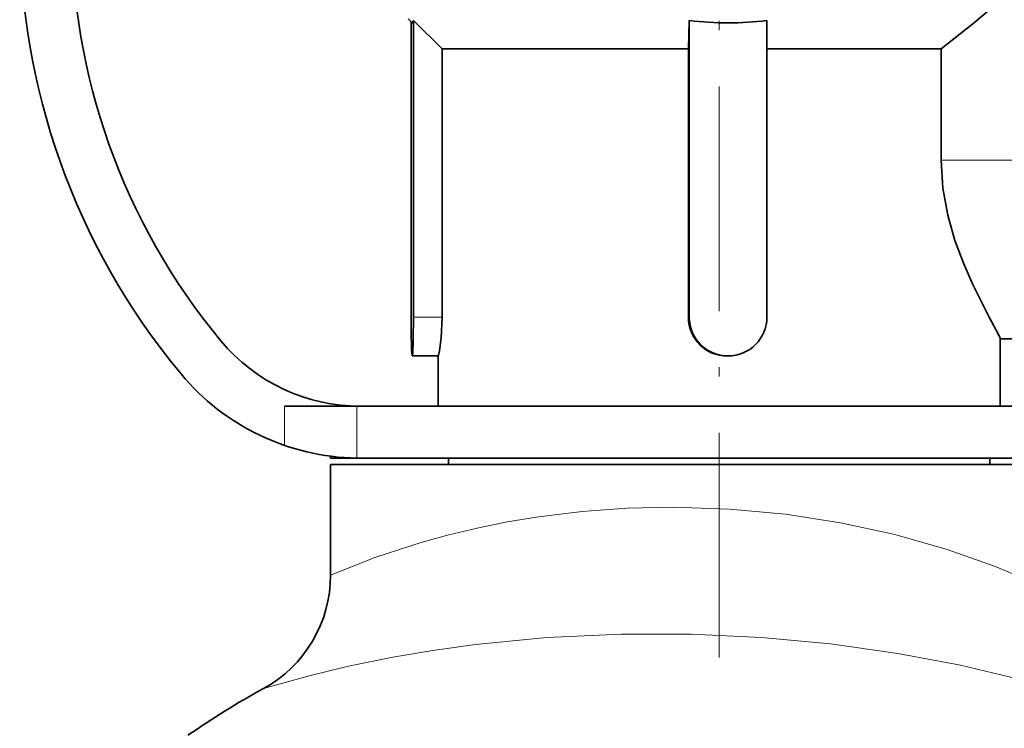
# Model space of a CAD drawing. Extents: x 0 to 420, y 0 to 297.
# Drawn here: x 202 to 215, y 204 to 213 of the extents above; entities that cross this region are included whole.
import ezdxf

# ---------------------------------------------------------------- set-up
doc = ezdxf.new("R2010")
doc.units = 0
doc.linetypes.add('DASHDOT', pattern=[18.5, 12, -3, 0.5, -3])

msp = doc.modelspace()

# ---------------------------------------------------------------- linework, layer by layer
at = {"color": 7, "linetype": 'DASHDOT', "lineweight": 13, "ltscale": 0.240925}
msp.add_line((211.086, 205.011), (211.086, 214.648), dxfattribs=at)
at = {"color": 7, "lineweight": 35}
for p, q in [((207.134, 213.178), (207.084, 213.228)), ((207.123, 209.39), (207.123, 213.189)), ((207.52, 212.843), (207.152, 213.208)), ((207.152, 213.208), (207.152, 209.39)), ((210.69, 212.843), (210.701, 213.208)), ((210.701, 209.39), (210.701, 213.208)), ((211.701, 213.208), (211.701, 209.39)), ((207.964, 212.843), (207.52, 212.843)), ((207.52, 209.39), (207.52, 212.843)), ((210.69, 212.843), (207.964, 212.843)), ((210.69, 209.39), (210.69, 212.843)), ((213.943, 212.843), (211.701, 212.843)), ((213.943, 212.843), (213.943, 211.409)), ((214.701, 209.109), (215.251, 209.109)), ((214.702, 208.243), (214.702, 209.112)), ((207.471, 208.89), (207.137, 208.89)), ((207.469, 208.243), (207.469, 208.89)), ((211.201, 208.89), (211.191, 208.89)), ((206.423, 208.243), (205.491, 208.243)), ((211.086, 208.243), (206.423, 208.243)), ((216.086, 208.243), (211.086, 208.243)), ((206.086, 207.576), (206.086, 207.601)), ((211.086, 207.576), (206.086, 207.576)), ((207.602, 207.493), (207.602, 207.576)), ((216.086, 207.576), (211.086, 207.576)), ((214.569, 207.493), (214.569, 207.576)), ((206.086, 207.493), (215.474, 207.493)), ((206.086, 207.493), (206.086, 206.071))]:
    msp.add_line(p, q, dxfattribs=at)
at = {"color": 7, "lineweight": 13}
for p, q in [((215.151, 211.409), (213.943, 211.409)), ((207.52, 209.39), (207.152, 209.39)), ((210.69, 209.39), (210.701, 209.39)), ((205.491, 207.74), (205.491, 208.243)), ((206.423, 207.576), (206.423, 208.243))]:
    msp.add_line(p, q, dxfattribs=at)
at = {"color": 7, "lineweight": 35}
for points in [[(213.943, 212.843), (214.348, 213.164), (215.151, 213.84)], [(207.152, 213.208), (207.144, 213.183), (207.14, 213.177), (207.138, 213.176), (207.136, 213.176), (207.134, 213.178)], [(213.943, 211.409), (213.965, 211.05), (214.028, 210.701), (214.12, 210.378), (214.232, 210.077), (214.346, 209.818), (214.562, 209.39), (214.685, 209.156), (214.7, 209.12), (214.702, 209.112)], [(207.471, 208.89), (207.471, 208.89), (207.472, 208.89), (207.474, 208.897), (207.487, 208.956), (207.508, 209.122), (207.52, 209.39)]]:
    msp.add_lwpolyline(points, dxfattribs=at)
at = {"color": 7, "lineweight": 13}
for points in [[(206.086, 206.071), (206.67, 206.302), (207.263, 206.495), (207.606, 206.589), (207.972, 206.676), (208.358, 206.754), (208.76, 206.821), (209.324, 206.889), (209.904, 206.931), (210.494, 206.945), (211.219, 206.921), (211.94, 206.854), (212.647, 206.745), (213.33, 206.596), (214.006, 206.405), (214.63, 206.185), (215.182, 205.953), (215.474, 205.814)], [(205.222, 204.611), (205.828, 204.78), (206.315, 204.897), (206.886, 205.014), (207.402, 205.101), (207.949, 205.177), (208.87, 205.266), (209.828, 205.312), (210.727, 205.311), (211.629, 205.269), (212.52, 205.186), (213.387, 205.064), (214.19, 204.912), (214.942, 204.733), (215.62, 204.538), (216.114, 204.373)]]:
    msp.add_lwpolyline(points, dxfattribs=at)
at = {"color": 7, "lineweight": 35}
for centre, radius, start, end in [((211.086, 214.409), 9, 140.291, 219.709), ((211.086, 214.409), 8.333, 140.291, 219.709), ((211.201, 217.156), 3.98, 262.7852, 277.2148), ((211.191, 209.39), 0.501, 180.0987, 270.0089), ((206.47, 210.576), 2.333, 219.709, 270), ((206.47, 210.576), 3, 219.709, 269.1058), ((204.419, 206.071), 1.667, 298.8082, 0.0003), ((210.603, 194.826), 11.167, 118.8084, 124.6712)]:
    msp.add_arc(centre, radius, start, end, dxfattribs=at)
for centre, major_axis, ratio, start_param, end_param in [((207.137, 209.39), (0, 0.5), 0.029109, 1.570796, 3.141593), ((207.137, 209.39), (0, 0.5), 0.029109, 3.141593, 4.712389), ((211.201, 209.39), (0, -0.5), 0.999576, 4.712389, 6.283185), ((211.201, 209.39), (0, -0.5), 0.999576, 0, 1.570796)]:
    msp.add_ellipse(centre, major_axis=major_axis, ratio=ratio, start_param=start_param, end_param=end_param, dxfattribs=at)

doc.saveas('drawing.dxf')
